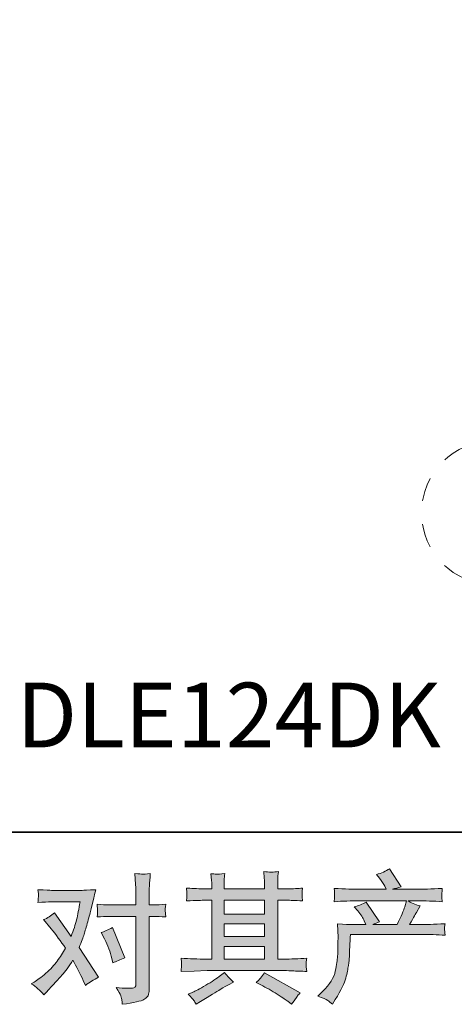
# Model space of a CAD drawing. Units: inches. Extents: x 11.4 to 111.1, y -75.5 to -12.2.
# Drawn here: x 29.2 to 35.6, y -75.4 to -60.8 of the extents above; entities that cross this region are included whole.
import ezdxf

# ---------------------------------------------------------------- set-up
doc = ezdxf.new("R2010")
doc.units = ezdxf.units.IN
doc.header["$MEASUREMENT"] = 0
doc.linetypes.add('AI-Linetype-155', pattern=[0.705556, 0.352778, -0.352778])
doc.layers.add('图层 1', color=7, linetype='Continuous')

msp = doc.modelspace()

# ---------------------------------------------------------------- hatches: boundary and pattern name
at = {"layer": '图层 1', "true_color": 0x221814}
h = msp.add_hatch(color=250, dxfattribs=at)
h.dxf.hatch_style = 2
edge = h.paths.add_edge_path()
edge.add_spline(control_points=[(30.438, -74.474), (30.487, -74.569), (30.523, -74.666), (30.546, -74.766), (30.546, -74.766), (30.56, -74.83), (30.56, -74.83), (30.611, -74.805), (30.671, -74.78), (30.738, -74.755), (30.738, -74.755), (30.554, -74.305), (30.554, -74.305), (30.488, -74.341), (30.433, -74.365), (30.389, -74.379), (30.389, -74.379), (30.438, -74.474), (30.438, -74.474)], knot_values=[0, 0, 0, 0, 1, 1, 1, 2, 2, 2, 3, 3, 3, 4, 4, 4, 5, 5, 5, 6, 6, 6, 6], degree=3, periodic=1)
edge = h.paths.add_edge_path()
edge.add_spline(control_points=[(29.535, -75.304), (29.535, -75.304), (29.57, -75.267), (29.57, -75.267), (29.679, -75.151), (29.757, -75.066), (29.805, -75.012), (29.852, -74.959), (29.907, -74.884), (29.967, -74.787), (30.022, -74.885), (30.074, -74.987), (30.122, -75.093), (30.122, -75.093), (30.153, -75.163), (30.153, -75.163), (30.212, -75.118), (30.277, -75.078), (30.348, -75.043), (30.348, -75.043), (30.06, -74.603), (30.06, -74.603), (30.095, -74.515), (30.119, -74.448), (30.133, -74.403), (30.148, -74.358), (30.166, -74.296), (30.188, -74.217), (30.21, -74.137), (30.227, -74.074), (30.238, -74.028), (30.238, -74.028), (30.277, -73.864), (30.277, -73.864), (30.283, -73.838), (30.293, -73.797), (30.308, -73.742), (30.192, -73.748), (30.124, -73.752), (30.104, -73.752), (30.104, -73.752), (29.651, -73.752), (29.651, -73.752), (29.627, -73.752), (29.56, -73.748), (29.448, -73.742), (29.454, -73.79), (29.456, -73.82), (29.455, -73.831), (29.455, -73.842), (29.454, -73.855), (29.453, -73.87), (29.452, -73.884), (29.451, -73.905), (29.448, -73.931), (29.527, -73.926), (29.594, -73.923), (29.651, -73.923), (29.651, -73.923), (30.073, -73.923), (30.073, -73.923), (30.056, -74.028), (30.039, -74.116), (30.022, -74.188), (30.004, -74.259), (29.978, -74.343), (29.94, -74.438), (29.94, -74.438), (29.694, -74.084), (29.694, -74.084), (29.643, -74.131), (29.588, -74.165), (29.529, -74.186), (29.529, -74.186), (29.643, -74.322), (29.643, -74.322), (29.714, -74.41), (29.786, -74.507), (29.858, -74.611), (29.819, -74.679), (29.778, -74.742), (29.734, -74.802), (29.691, -74.862), (29.634, -74.923), (29.564, -74.983), (29.494, -75.044), (29.436, -75.087), (29.39, -75.114), (29.39, -75.114), (29.349, -75.138), (29.349, -75.138), (29.419, -75.185), (29.481, -75.24), (29.535, -75.304)], knot_values=[0, 0, 0, 0, 0.352778, 0.352778, 0.352778, 0.705556, 0.705556, 0.705556, 1.058334, 1.058334, 1.058334, 1.411112, 1.411112, 1.411112, 1.76389, 1.76389, 1.76389, 2.116668, 2.116668, 2.116668, 2.469446, 2.469446, 2.469446, 2.822224, 2.822224, 2.822224, 3.175002, 3.175002, 3.175002, 3.52778, 3.52778, 3.52778, 3.880558, 3.880558, 3.880558, 4.233336, 4.233336, 4.233336, 4.586114, 4.586114, 4.586114, 4.938892, 4.938892, 4.938892, 5.29167, 5.29167, 5.29167, 5.644448, 5.644448, 5.644448, 5.997226, 5.997226, 5.997226, 6.350004, 6.350004, 6.350004, 6.702782, 6.702782, 6.702782, 7.05556, 7.05556, 7.05556, 7.408338, 7.408338, 7.408338, 7.761116, 7.761116, 7.761116, 8.113894, 8.113894, 8.113894, 8.466672, 8.466672, 8.466672, 8.81945, 8.81945, 8.81945, 9.172228, 9.172228, 9.172228, 9.525006, 9.525006, 9.525006, 9.877784, 9.877784, 9.877784, 10.230562, 10.230562, 10.230562, 10.58334, 10.58334, 10.58334, 10.936118, 10.936118, 10.936118, 10.936118], degree=3, periodic=0)
edge.add_line((29.535, -75.304), (29.535, -75.304))
edge = h.paths.add_edge_path()
edge.add_spline(control_points=[(30.508, -74.138), (30.508, -74.138), (30.905, -74.138), (30.905, -74.138), (30.905, -74.138), (30.905, -75.128), (30.905, -75.128), (30.905, -75.163), (30.899, -75.185), (30.886, -75.194), (30.874, -75.204), (30.843, -75.208), (30.793, -75.207), (30.727, -75.207), (30.667, -75.203), (30.611, -75.194), (30.649, -75.249), (30.671, -75.291), (30.68, -75.319), (30.689, -75.347), (30.695, -75.37), (30.696, -75.387), (30.698, -75.404), (30.699, -75.424), (30.7, -75.444), (30.875, -75.421), (30.983, -75.397), (31.024, -75.373), (31.065, -75.349), (31.088, -75.323), (31.093, -75.296), (31.098, -75.268), (31.101, -75.24), (31.101, -75.211), (31.101, -75.211), (31.101, -74.138), (31.101, -74.138), (31.101, -74.138), (31.165, -74.138), (31.165, -74.138), (31.214, -74.138), (31.275, -74.141), (31.347, -74.146), (31.347, -74.146), (31.338, -74.053), (31.338, -74.053), (31.337, -74.043), (31.34, -74.012), (31.347, -73.959), (31.275, -73.964), (31.214, -73.967), (31.165, -73.967), (31.165, -73.967), (31.101, -73.967), (31.101, -73.967), (31.101, -73.967), (31.101, -73.822), (31.101, -73.822), (31.101, -73.784), (31.102, -73.738), (31.105, -73.687), (31.108, -73.635), (31.112, -73.574), (31.117, -73.502), (31.057, -73.509), (31.019, -73.512), (31.005, -73.511), (30.99, -73.51), (30.951, -73.508), (30.888, -73.502), (30.888, -73.502), (30.899, -73.665), (30.899, -73.665), (30.903, -73.73), (30.905, -73.783), (30.905, -73.824), (30.905, -73.824), (30.905, -73.967), (30.905, -73.967), (30.905, -73.967), (30.508, -73.967), (30.508, -73.967), (30.457, -73.967), (30.396, -73.964), (30.326, -73.959), (30.326, -73.959), (30.334, -74.053), (30.334, -74.053), (30.336, -74.064), (30.333, -74.095), (30.326, -74.146), (30.396, -74.141), (30.457, -74.138), (30.508, -74.138)], knot_values=[0, 0, 0, 0, 0.352778, 0.352778, 0.352778, 0.705556, 0.705556, 0.705556, 1.058334, 1.058334, 1.058334, 1.411112, 1.411112, 1.411112, 1.76389, 1.76389, 1.76389, 2.116668, 2.116668, 2.116668, 2.469446, 2.469446, 2.469446, 2.822224, 2.822224, 2.822224, 3.175002, 3.175002, 3.175002, 3.52778, 3.52778, 3.52778, 3.880558, 3.880558, 3.880558, 4.233336, 4.233336, 4.233336, 4.586114, 4.586114, 4.586114, 4.938892, 4.938892, 4.938892, 5.29167, 5.29167, 5.29167, 5.644448, 5.644448, 5.644448, 5.997226, 5.997226, 5.997226, 6.350004, 6.350004, 6.350004, 6.702782, 6.702782, 6.702782, 7.05556, 7.05556, 7.05556, 7.408338, 7.408338, 7.408338, 7.761116, 7.761116, 7.761116, 8.113894, 8.113894, 8.113894, 8.466672, 8.466672, 8.466672, 8.81945, 8.81945, 8.81945, 9.172228, 9.172228, 9.172228, 9.525006, 9.525006, 9.525006, 9.877784, 9.877784, 9.877784, 10.230562, 10.230562, 10.230562, 10.58334, 10.58334, 10.58334, 10.936118, 10.936118, 10.936118, 10.936118], degree=3, periodic=0)
edge.add_line((30.508, -74.138), (30.508, -74.138))
h = msp.add_hatch(color=250, dxfattribs=at)
h.dxf.hatch_style = 2
h.paths.add_polyline_path([(32.215, -74.585), (32.816, -74.585), (32.816, -74.773), (32.215, -74.773)])
h.paths.add_polyline_path([(32.215, -74.249), (32.816, -74.249), (32.816, -74.439), (32.215, -74.439)])
h.paths.add_polyline_path([(32.215, -73.899), (32.816, -73.899), (32.816, -74.103), (32.215, -74.103)])
edge = h.paths.add_edge_path()
edge.add_spline(control_points=[(32.763, -75.157), (32.842, -75.196), (32.922, -75.242), (33.005, -75.296), (33.089, -75.349), (33.141, -75.383), (33.16, -75.397), (33.16, -75.397), (33.218, -75.442), (33.218, -75.442), (33.218, -75.442), (33.257, -75.391), (33.257, -75.391), (33.257, -75.391), (33.3, -75.329), (33.3, -75.329), (33.309, -75.316), (33.324, -75.298), (33.346, -75.275), (33.346, -75.275), (32.815, -74.975), (32.815, -74.975), (32.778, -75.033), (32.736, -75.082), (32.691, -75.122), (32.691, -75.122), (32.763, -75.157), (32.763, -75.157)], knot_values=[0, 0, 0, 0, 1, 1, 1, 2, 2, 2, 3, 3, 3, 4, 4, 4, 5, 5, 5, 6, 6, 6, 7, 7, 7, 8, 8, 8, 9, 9, 9, 9], degree=3, periodic=1)
edge = h.paths.add_edge_path()
edge.add_spline(control_points=[(31.576, -74.956), (31.576, -74.956), (31.77, -74.95), (31.77, -74.95), (31.77, -74.95), (31.962, -74.943), (31.962, -74.943), (31.962, -74.943), (33.086, -74.943), (33.086, -74.943), (33.113, -74.943), (33.159, -74.945), (33.225, -74.948), (33.291, -74.952), (33.364, -74.954), (33.444, -74.956), (33.444, -74.956), (33.436, -74.89), (33.436, -74.89), (33.434, -74.888), (33.434, -74.879), (33.434, -74.864), (33.435, -74.848), (33.436, -74.834), (33.436, -74.821), (33.437, -74.808), (33.44, -74.787), (33.444, -74.76), (33.325, -74.768), (33.209, -74.773), (33.094, -74.773), (33.094, -74.773), (33.012, -74.773), (33.012, -74.773), (33.012, -74.773), (33.012, -73.899), (33.012, -73.899), (33.012, -73.899), (33.161, -73.899), (33.161, -73.899), (33.187, -73.899), (33.261, -73.902), (33.382, -73.909), (33.382, -73.909), (33.376, -73.848), (33.376, -73.848), (33.376, -73.848), (33.376, -73.814), (33.376, -73.814), (33.374, -73.791), (33.373, -73.776), (33.374, -73.768), (33.375, -73.76), (33.378, -73.744), (33.382, -73.718), (33.316, -73.725), (33.239, -73.728), (33.15, -73.728), (33.15, -73.728), (33.012, -73.73), (33.012, -73.73), (33.012, -73.73), (33.012, -73.664), (33.012, -73.664), (33.012, -73.634), (33.012, -73.605), (33.013, -73.58), (33.013, -73.554), (33.017, -73.519), (33.022, -73.472), (32.953, -73.483), (32.881, -73.483), (32.806, -73.474), (32.806, -73.474), (32.812, -73.569), (32.812, -73.569), (32.815, -73.612), (32.816, -73.643), (32.816, -73.662), (32.816, -73.662), (32.816, -73.728), (32.816, -73.728), (32.816, -73.728), (32.215, -73.728), (32.215, -73.728), (32.215, -73.728), (32.215, -73.668), (32.215, -73.668), (32.215, -73.641), (32.215, -73.616), (32.216, -73.594), (32.217, -73.573), (32.22, -73.543), (32.226, -73.503), (32.16, -73.51), (32.117, -73.512), (32.096, -73.511), (32.076, -73.51), (32.05, -73.508), (32.02, -73.505), (32.02, -73.505), (32.029, -73.598), (32.029, -73.598), (32.03, -73.612), (32.031, -73.638), (32.031, -73.676), (32.031, -73.676), (32.031, -73.73), (32.031, -73.73), (32.031, -73.73), (31.921, -73.728), (31.921, -73.728), (31.805, -73.727), (31.717, -73.723), (31.657, -73.718), (31.657, -73.718), (31.663, -73.783), (31.663, -73.783), (31.663, -73.793), (31.663, -73.811), (31.661, -73.836), (31.659, -73.86), (31.658, -73.884), (31.657, -73.909), (31.804, -73.902), (31.892, -73.899), (31.919, -73.899), (31.919, -73.899), (32.031, -73.899), (32.031, -73.899), (32.031, -73.899), (32.031, -74.773), (32.031, -74.773), (32.031, -74.773), (31.952, -74.773), (31.952, -74.773), (31.827, -74.773), (31.701, -74.768), (31.576, -74.76), (31.576, -74.76), (31.582, -74.825), (31.582, -74.825), (31.582, -74.825), (31.582, -74.856), (31.582, -74.856), (31.581, -74.873), (31.579, -74.906), (31.576, -74.956)], knot_values=[0, 0, 0, 0, 0.352778, 0.352778, 0.352778, 0.705556, 0.705556, 0.705556, 1.058334, 1.058334, 1.058334, 1.411112, 1.411112, 1.411112, 1.76389, 1.76389, 1.76389, 2.116668, 2.116668, 2.116668, 2.469446, 2.469446, 2.469446, 2.822224, 2.822224, 2.822224, 3.175002, 3.175002, 3.175002, 3.52778, 3.52778, 3.52778, 3.880558, 3.880558, 3.880558, 4.233336, 4.233336, 4.233336, 4.586114, 4.586114, 4.586114, 4.938892, 4.938892, 4.938892, 5.29167, 5.29167, 5.29167, 5.644448, 5.644448, 5.644448, 5.997226, 5.997226, 5.997226, 6.350004, 6.350004, 6.350004, 6.702782, 6.702782, 6.702782, 7.05556, 7.05556, 7.05556, 7.408338, 7.408338, 7.408338, 7.761116, 7.761116, 7.761116, 8.113894, 8.113894, 8.113894, 8.466672, 8.466672, 8.466672, 8.81945, 8.81945, 8.81945, 9.172228, 9.172228, 9.172228, 9.525006, 9.525006, 9.525006, 9.877784, 9.877784, 9.877784, 10.230562, 10.230562, 10.230562, 10.58334, 10.58334, 10.58334, 10.936118, 10.936118, 10.936118, 11.288896, 11.288896, 11.288896, 11.641674, 11.641674, 11.641674, 11.994452, 11.994452, 11.994452, 12.34723, 12.34723, 12.34723, 12.700008, 12.700008, 12.700008, 13.052786, 13.052786, 13.052786, 13.405564, 13.405564, 13.405564, 13.758342, 13.758342, 13.758342, 14.11112, 14.11112, 14.11112, 14.463898, 14.463898, 14.463898, 14.816676, 14.816676, 14.816676, 15.169454, 15.169454, 15.169454, 15.522232, 15.522232, 15.522232, 15.87501, 15.87501, 15.87501, 16.227788, 16.227788, 16.227788, 16.580566, 16.580566, 16.580566, 16.933344, 16.933344, 16.933344, 17.286123, 17.286123, 17.286123, 17.286123], degree=3, periodic=0)
edge.add_line((31.576, -74.956), (31.576, -74.956))
edge = h.paths.add_edge_path()
edge.add_spline(control_points=[(31.765, -75.386), (31.776, -75.402), (31.788, -75.42), (31.8, -75.442), (31.8, -75.442), (31.866, -75.403), (31.866, -75.403), (32.004, -75.318), (32.101, -75.258), (32.158, -75.224), (32.215, -75.19), (32.256, -75.167), (32.282, -75.153), (32.282, -75.153), (32.354, -75.114), (32.354, -75.114), (32.308, -75.072), (32.264, -75.025), (32.222, -74.971), (32.222, -74.971), (32.143, -75.031), (32.143, -75.031), (32.077, -75.081), (31.999, -75.13), (31.91, -75.18), (31.821, -75.229), (31.765, -75.259), (31.74, -75.269), (31.74, -75.269), (31.68, -75.293), (31.68, -75.293), (31.726, -75.34), (31.754, -75.371), (31.765, -75.386)], knot_values=[0, 0, 0, 0, 0.352778, 0.352778, 0.352778, 0.705556, 0.705556, 0.705556, 1.058334, 1.058334, 1.058334, 1.411112, 1.411112, 1.411112, 1.76389, 1.76389, 1.76389, 2.116668, 2.116668, 2.116668, 2.469446, 2.469446, 2.469446, 2.822224, 2.822224, 2.822224, 3.175002, 3.175002, 3.175002, 3.52778, 3.52778, 3.52778, 3.880558, 3.880558, 3.880558, 3.880558], degree=3, periodic=0)
edge.add_line((31.765, -75.386), (31.765, -75.386))
h = msp.add_hatch(color=250, dxfattribs=at)
h.dxf.hatch_style = 2
edge = h.paths.add_edge_path()
edge.add_spline(control_points=[(33.607, -75.324), (33.607, -75.324), (33.68, -75.254), (33.68, -75.254), (33.787, -75.149), (33.849, -75.048), (33.868, -74.952), (33.886, -74.855), (33.897, -74.782), (33.901, -74.733), (33.905, -74.683), (33.906, -74.635), (33.906, -74.59), (33.905, -74.545), (33.906, -74.514), (33.908, -74.498), (33.91, -74.482), (33.911, -74.471), (33.911, -74.466), (33.911, -74.466), (33.909, -74.454), (33.909, -74.454), (33.909, -74.454), (33.899, -74.25), (33.899, -74.25), (34.013, -74.256), (34.082, -74.26), (34.105, -74.26), (34.105, -74.26), (34.32, -74.26), (34.32, -74.26), (34.32, -74.26), (34.298, -74.204), (34.298, -74.204), (34.28, -74.161), (34.247, -74.112), (34.201, -74.057), (34.201, -74.057), (34.149, -73.997), (34.149, -73.997), (34.215, -73.981), (34.274, -73.957), (34.325, -73.925), (34.325, -73.925), (34.527, -74.219), (34.527, -74.219), (34.49, -74.231), (34.455, -74.245), (34.424, -74.26), (34.424, -74.26), (34.788, -74.26), (34.788, -74.26), (34.847, -74.136), (34.885, -74.048), (34.901, -73.995), (34.901, -73.995), (34.928, -73.907), (34.928, -73.907), (34.928, -73.907), (34.234, -73.907), (34.234, -73.907), (34.105, -73.907), (33.978, -73.911), (33.851, -73.92), (33.854, -73.892), (33.855, -73.871), (33.856, -73.856), (33.857, -73.841), (33.857, -73.829), (33.858, -73.818), (33.859, -73.808), (33.857, -73.776), (33.851, -73.722), (34.011, -73.731), (34.139, -73.736), (34.234, -73.736), (34.234, -73.736), (34.622, -73.736), (34.622, -73.736), (34.622, -73.736), (34.602, -73.691), (34.602, -73.691), (34.585, -73.656), (34.559, -73.616), (34.523, -73.571), (34.523, -73.571), (34.478, -73.515), (34.478, -73.515), (34.555, -73.496), (34.62, -73.468), (34.674, -73.43), (34.674, -73.43), (34.845, -73.701), (34.845, -73.701), (34.804, -73.711), (34.761, -73.723), (34.717, -73.736), (34.717, -73.736), (35.073, -73.736), (35.073, -73.736), (35.167, -73.736), (35.295, -73.731), (35.459, -73.722), (35.457, -73.749), (35.455, -73.771), (35.454, -73.786), (35.453, -73.802), (35.452, -73.816), (35.452, -73.828), (35.451, -73.841), (35.452, -73.849), (35.453, -73.853), (35.453, -73.853), (35.459, -73.92), (35.459, -73.92), (35.333, -73.911), (35.205, -73.907), (35.077, -73.907), (35.077, -73.907), (34.949, -73.907), (34.949, -73.907), (34.989, -73.933), (35.049, -73.96), (35.131, -73.984), (35.131, -73.984), (35.073, -74.08), (35.073, -74.08), (35.067, -74.088), (35.034, -74.148), (34.972, -74.26), (34.972, -74.26), (35.139, -74.26), (35.139, -74.26), (35.209, -74.26), (35.33, -74.256), (35.501, -74.248), (35.497, -74.272), (35.494, -74.29), (35.492, -74.302), (35.491, -74.316), (35.49, -74.325), (35.491, -74.333), (35.492, -74.34), (35.495, -74.369), (35.501, -74.418), (35.381, -74.41), (35.26, -74.406), (35.139, -74.406), (35.139, -74.406), (34.093, -74.406), (34.093, -74.406), (34.089, -74.468), (34.085, -74.53), (34.083, -74.593), (34.081, -74.655), (34.079, -74.704), (34.077, -74.737), (34.075, -74.77), (34.07, -74.813), (34.063, -74.867), (34.055, -74.921), (34.043, -74.983), (34.025, -75.055), (34.007, -75.127), (33.955, -75.233), (33.868, -75.373), (33.868, -75.373), (33.824, -75.444), (33.824, -75.444), (33.801, -75.422), (33.777, -75.402), (33.755, -75.386), (33.732, -75.369), (33.683, -75.349), (33.607, -75.324)], knot_values=[0, 0, 0, 0, 0.352778, 0.352778, 0.352778, 0.705556, 0.705556, 0.705556, 1.058334, 1.058334, 1.058334, 1.411112, 1.411112, 1.411112, 1.76389, 1.76389, 1.76389, 2.116668, 2.116668, 2.116668, 2.469446, 2.469446, 2.469446, 2.822224, 2.822224, 2.822224, 3.175002, 3.175002, 3.175002, 3.52778, 3.52778, 3.52778, 3.880558, 3.880558, 3.880558, 4.233336, 4.233336, 4.233336, 4.586114, 4.586114, 4.586114, 4.938892, 4.938892, 4.938892, 5.29167, 5.29167, 5.29167, 5.644448, 5.644448, 5.644448, 5.997226, 5.997226, 5.997226, 6.350004, 6.350004, 6.350004, 6.702782, 6.702782, 6.702782, 7.05556, 7.05556, 7.05556, 7.408338, 7.408338, 7.408338, 7.761116, 7.761116, 7.761116, 8.113894, 8.113894, 8.113894, 8.466672, 8.466672, 8.466672, 8.81945, 8.81945, 8.81945, 9.172228, 9.172228, 9.172228, 9.525006, 9.525006, 9.525006, 9.877784, 9.877784, 9.877784, 10.230562, 10.230562, 10.230562, 10.58334, 10.58334, 10.58334, 10.936118, 10.936118, 10.936118, 11.288896, 11.288896, 11.288896, 11.641674, 11.641674, 11.641674, 11.994452, 11.994452, 11.994452, 12.34723, 12.34723, 12.34723, 12.700008, 12.700008, 12.700008, 13.052786, 13.052786, 13.052786, 13.405564, 13.405564, 13.405564, 13.758342, 13.758342, 13.758342, 14.11112, 14.11112, 14.11112, 14.463898, 14.463898, 14.463898, 14.816676, 14.816676, 14.816676, 15.169454, 15.169454, 15.169454, 15.522232, 15.522232, 15.522232, 15.87501, 15.87501, 15.87501, 16.227788, 16.227788, 16.227788, 16.580566, 16.580566, 16.580566, 16.933344, 16.933344, 16.933344, 17.286123, 17.286123, 17.286123, 17.638901, 17.638901, 17.638901, 17.991679, 17.991679, 17.991679, 18.344457, 18.344457, 18.344457, 18.697235, 18.697235, 18.697235, 19.050013, 19.050013, 19.050013, 19.402791, 19.402791, 19.402791, 19.755569, 19.755569, 19.755569, 20.108347, 20.108347, 20.108347, 20.461125, 20.461125, 20.461125, 20.461125], degree=3, periodic=0)
edge.add_line((33.607, -75.324), (33.607, -75.324))

# ---------------------------------------------------------------- linework, layer by layer
at = {"layer": '图层 1', "color": 250, "lineweight": 35, "true_color": 0x221814}
msp.add_lwpolyline([(99.413, -72.888), (11.413, -72.888), (11.413, -15.888), (99.413, -15.888), (99.413, -72.888)], dxfattribs=at)
at = {"layer": '图层 1', "lineweight": 0}
for points in [[(32.215, -73.899), (32.816, -73.899), (32.816, -74.103), (32.215, -74.103), (32.215, -73.899)], [(32.215, -74.249), (32.816, -74.249), (32.816, -74.439), (32.215, -74.439), (32.215, -74.249)], [(32.215, -74.585), (32.816, -74.585), (32.816, -74.773), (32.215, -74.773), (32.215, -74.585)]]:
    msp.add_lwpolyline(points, dxfattribs=at)
at = {"layer": '图层 1', "color": 250, "linetype": 'AI-Linetype-155', "lineweight": 9, "true_color": 0x221814}
msp.add_open_spline([(37.287, -68.143), (37.287, -68.732), (36.808, -69.211), (36.219, -69.211), (35.629, -69.211), (35.15, -68.732), (35.15, -68.143), (35.15, -67.553), (35.629, -67.075), (36.219, -67.075), (36.808, -67.075), (37.287, -67.553), (37.287, -68.143)], degree=3, knots=[0, 0, 0, 0, 1, 1, 1, 2, 2, 2, 3, 3, 3, 4, 4, 4, 4], dxfattribs=at)
at = {"layer": '图层 1', "lineweight": 0}
for points, knots in [([(30.508, -74.138), (30.508, -74.138), (30.905, -74.138), (30.905, -74.138), (30.905, -74.138), (30.905, -75.128), (30.905, -75.128), (30.905, -75.163), (30.899, -75.185), (30.886, -75.194), (30.874, -75.204), (30.843, -75.208), (30.793, -75.207), (30.727, -75.207), (30.667, -75.203), (30.611, -75.194), (30.649, -75.249), (30.671, -75.291), (30.68, -75.319), (30.689, -75.347), (30.695, -75.37), (30.696, -75.387), (30.698, -75.404), (30.699, -75.424), (30.7, -75.444), (30.875, -75.421), (30.983, -75.397), (31.024, -75.373), (31.065, -75.349), (31.088, -75.323), (31.093, -75.296), (31.098, -75.268), (31.101, -75.24), (31.101, -75.211), (31.101, -75.211), (31.101, -74.138), (31.101, -74.138), (31.101, -74.138), (31.165, -74.138), (31.165, -74.138), (31.214, -74.138), (31.275, -74.141), (31.347, -74.146), (31.347, -74.146), (31.338, -74.053), (31.338, -74.053), (31.337, -74.043), (31.34, -74.012), (31.347, -73.959), (31.275, -73.964), (31.214, -73.967), (31.165, -73.967), (31.165, -73.967), (31.101, -73.967), (31.101, -73.967), (31.101, -73.967), (31.101, -73.822), (31.101, -73.822), (31.101, -73.784), (31.102, -73.738), (31.105, -73.687), (31.108, -73.635), (31.112, -73.574), (31.117, -73.502), (31.057, -73.509), (31.019, -73.512), (31.005, -73.511), (30.99, -73.51), (30.951, -73.508), (30.888, -73.502), (30.888, -73.502), (30.899, -73.665), (30.899, -73.665), (30.903, -73.73), (30.905, -73.783), (30.905, -73.824), (30.905, -73.824), (30.905, -73.967), (30.905, -73.967), (30.905, -73.967), (30.508, -73.967), (30.508, -73.967), (30.457, -73.967), (30.396, -73.964), (30.326, -73.959), (30.326, -73.959), (30.334, -74.053), (30.334, -74.053), (30.336, -74.064), (30.333, -74.095), (30.326, -74.146), (30.396, -74.141), (30.457, -74.138), (30.508, -74.138)], [0, 0, 0, 0, 1, 1, 1, 2, 2, 2, 3, 3, 3, 4, 4, 4, 5, 5, 5, 6, 6, 6, 7, 7, 7, 8, 8, 8, 9, 9, 9, 10, 10, 10, 11, 11, 11, 12, 12, 12, 13, 13, 13, 14, 14, 14, 15, 15, 15, 16, 16, 16, 17, 17, 17, 18, 18, 18, 19, 19, 19, 20, 20, 20, 21, 21, 21, 22, 22, 22, 23, 23, 23, 24, 24, 24, 25, 25, 25, 26, 26, 26, 27, 27, 27, 28, 28, 28, 29, 29, 29, 30, 30, 30, 31, 31, 31, 31]), ([(31.576, -74.956), (31.576, -74.956), (31.77, -74.95), (31.77, -74.95), (31.77, -74.95), (31.962, -74.943), (31.962, -74.943), (31.962, -74.943), (33.086, -74.943), (33.086, -74.943), (33.113, -74.943), (33.159, -74.945), (33.225, -74.948), (33.291, -74.952), (33.364, -74.954), (33.444, -74.956), (33.444, -74.956), (33.436, -74.89), (33.436, -74.89), (33.434, -74.888), (33.434, -74.879), (33.434, -74.864), (33.435, -74.848), (33.436, -74.834), (33.436, -74.821), (33.437, -74.808), (33.44, -74.787), (33.444, -74.76), (33.325, -74.768), (33.209, -74.773), (33.094, -74.773), (33.094, -74.773), (33.012, -74.773), (33.012, -74.773), (33.012, -74.773), (33.012, -73.899), (33.012, -73.899), (33.012, -73.899), (33.161, -73.899), (33.161, -73.899), (33.187, -73.899), (33.261, -73.902), (33.382, -73.909), (33.382, -73.909), (33.376, -73.848), (33.376, -73.848), (33.376, -73.848), (33.376, -73.814), (33.376, -73.814), (33.374, -73.791), (33.373, -73.776), (33.374, -73.768), (33.375, -73.76), (33.378, -73.744), (33.382, -73.718), (33.316, -73.725), (33.239, -73.728), (33.15, -73.728), (33.15, -73.728), (33.012, -73.73), (33.012, -73.73), (33.012, -73.73), (33.012, -73.664), (33.012, -73.664), (33.012, -73.634), (33.012, -73.605), (33.013, -73.58), (33.013, -73.554), (33.017, -73.519), (33.022, -73.472), (32.953, -73.483), (32.881, -73.483), (32.806, -73.474), (32.806, -73.474), (32.812, -73.569), (32.812, -73.569), (32.815, -73.612), (32.816, -73.643), (32.816, -73.662), (32.816, -73.662), (32.816, -73.728), (32.816, -73.728), (32.816, -73.728), (32.215, -73.728), (32.215, -73.728), (32.215, -73.728), (32.215, -73.668), (32.215, -73.668), (32.215, -73.641), (32.215, -73.616), (32.216, -73.594), (32.217, -73.573), (32.22, -73.543), (32.226, -73.503), (32.16, -73.51), (32.117, -73.512), (32.096, -73.511), (32.076, -73.51), (32.05, -73.508), (32.02, -73.505), (32.02, -73.505), (32.029, -73.598), (32.029, -73.598), (32.03, -73.612), (32.031, -73.638), (32.031, -73.676), (32.031, -73.676), (32.031, -73.73), (32.031, -73.73), (32.031, -73.73), (31.921, -73.728), (31.921, -73.728), (31.805, -73.727), (31.717, -73.723), (31.657, -73.718), (31.657, -73.718), (31.663, -73.783), (31.663, -73.783), (31.663, -73.793), (31.663, -73.811), (31.661, -73.836), (31.659, -73.86), (31.658, -73.884), (31.657, -73.909), (31.804, -73.902), (31.892, -73.899), (31.919, -73.899), (31.919, -73.899), (32.031, -73.899), (32.031, -73.899), (32.031, -73.899), (32.031, -74.773), (32.031, -74.773), (32.031, -74.773), (31.952, -74.773), (31.952, -74.773), (31.827, -74.773), (31.701, -74.768), (31.576, -74.76), (31.576, -74.76), (31.582, -74.825), (31.582, -74.825), (31.582, -74.825), (31.582, -74.856), (31.582, -74.856), (31.581, -74.873), (31.579, -74.906), (31.576, -74.956)], [0, 0, 0, 0, 1, 1, 1, 2, 2, 2, 3, 3, 3, 4, 4, 4, 5, 5, 5, 6, 6, 6, 7, 7, 7, 8, 8, 8, 9, 9, 9, 10, 10, 10, 11, 11, 11, 12, 12, 12, 13, 13, 13, 14, 14, 14, 15, 15, 15, 16, 16, 16, 17, 17, 17, 18, 18, 18, 19, 19, 19, 20, 20, 20, 21, 21, 21, 22, 22, 22, 23, 23, 23, 24, 24, 24, 25, 25, 25, 26, 26, 26, 27, 27, 27, 28, 28, 28, 29, 29, 29, 30, 30, 30, 31, 31, 31, 32, 32, 32, 33, 33, 33, 34, 34, 34, 35, 35, 35, 36, 36, 36, 37, 37, 37, 38, 38, 38, 39, 39, 39, 40, 40, 40, 41, 41, 41, 42, 42, 42, 43, 43, 43, 44, 44, 44, 45, 45, 45, 46, 46, 46, 47, 47, 47, 48, 48, 48, 49, 49, 49, 49]), ([(33.607, -75.324), (33.607, -75.324), (33.68, -75.254), (33.68, -75.254), (33.787, -75.149), (33.849, -75.048), (33.868, -74.952), (33.886, -74.855), (33.897, -74.782), (33.901, -74.733), (33.905, -74.683), (33.906, -74.635), (33.906, -74.59), (33.905, -74.545), (33.906, -74.514), (33.908, -74.498), (33.91, -74.482), (33.911, -74.471), (33.911, -74.466), (33.911, -74.466), (33.909, -74.454), (33.909, -74.454), (33.909, -74.454), (33.899, -74.25), (33.899, -74.25), (34.013, -74.256), (34.082, -74.26), (34.105, -74.26), (34.105, -74.26), (34.32, -74.26), (34.32, -74.26), (34.32, -74.26), (34.298, -74.204), (34.298, -74.204), (34.28, -74.161), (34.247, -74.112), (34.201, -74.057), (34.201, -74.057), (34.149, -73.997), (34.149, -73.997), (34.215, -73.981), (34.274, -73.957), (34.325, -73.925), (34.325, -73.925), (34.527, -74.219), (34.527, -74.219), (34.49, -74.231), (34.455, -74.245), (34.424, -74.26), (34.424, -74.26), (34.788, -74.26), (34.788, -74.26), (34.847, -74.136), (34.885, -74.048), (34.901, -73.995), (34.901, -73.995), (34.928, -73.907), (34.928, -73.907), (34.928, -73.907), (34.234, -73.907), (34.234, -73.907), (34.105, -73.907), (33.978, -73.911), (33.851, -73.92), (33.854, -73.892), (33.855, -73.871), (33.856, -73.856), (33.857, -73.841), (33.857, -73.829), (33.858, -73.818), (33.859, -73.808), (33.857, -73.776), (33.851, -73.722), (34.011, -73.731), (34.139, -73.736), (34.234, -73.736), (34.234, -73.736), (34.622, -73.736), (34.622, -73.736), (34.622, -73.736), (34.602, -73.691), (34.602, -73.691), (34.585, -73.656), (34.559, -73.616), (34.523, -73.571), (34.523, -73.571), (34.478, -73.515), (34.478, -73.515), (34.555, -73.496), (34.62, -73.468), (34.674, -73.43), (34.674, -73.43), (34.845, -73.701), (34.845, -73.701), (34.804, -73.711), (34.761, -73.723), (34.717, -73.736), (34.717, -73.736), (35.073, -73.736), (35.073, -73.736), (35.167, -73.736), (35.295, -73.731), (35.459, -73.722), (35.457, -73.749), (35.455, -73.771), (35.454, -73.786), (35.453, -73.802), (35.452, -73.816), (35.452, -73.828), (35.451, -73.841), (35.452, -73.849), (35.453, -73.853), (35.453, -73.853), (35.459, -73.92), (35.459, -73.92), (35.333, -73.911), (35.205, -73.907), (35.077, -73.907), (35.077, -73.907), (34.949, -73.907), (34.949, -73.907), (34.989, -73.933), (35.049, -73.96), (35.131, -73.984), (35.131, -73.984), (35.073, -74.08), (35.073, -74.08), (35.067, -74.088), (35.034, -74.148), (34.972, -74.26), (34.972, -74.26), (35.139, -74.26), (35.139, -74.26), (35.209, -74.26), (35.33, -74.256), (35.501, -74.248), (35.497, -74.272), (35.494, -74.29), (35.492, -74.302), (35.491, -74.316), (35.49, -74.325), (35.491, -74.333), (35.492, -74.34), (35.495, -74.369), (35.501, -74.418), (35.381, -74.41), (35.26, -74.406), (35.139, -74.406), (35.139, -74.406), (34.093, -74.406), (34.093, -74.406), (34.089, -74.468), (34.085, -74.53), (34.083, -74.593), (34.081, -74.655), (34.079, -74.704), (34.077, -74.737), (34.075, -74.77), (34.07, -74.813), (34.063, -74.867), (34.055, -74.921), (34.043, -74.983), (34.025, -75.055), (34.007, -75.127), (33.955, -75.233), (33.868, -75.373), (33.868, -75.373), (33.824, -75.444), (33.824, -75.444), (33.801, -75.422), (33.777, -75.402), (33.755, -75.386), (33.732, -75.369), (33.683, -75.349), (33.607, -75.324)], [0, 0, 0, 0, 1, 1, 1, 2, 2, 2, 3, 3, 3, 4, 4, 4, 5, 5, 5, 6, 6, 6, 7, 7, 7, 8, 8, 8, 9, 9, 9, 10, 10, 10, 11, 11, 11, 12, 12, 12, 13, 13, 13, 14, 14, 14, 15, 15, 15, 16, 16, 16, 17, 17, 17, 18, 18, 18, 19, 19, 19, 20, 20, 20, 21, 21, 21, 22, 22, 22, 23, 23, 23, 24, 24, 24, 25, 25, 25, 26, 26, 26, 27, 27, 27, 28, 28, 28, 29, 29, 29, 30, 30, 30, 31, 31, 31, 32, 32, 32, 33, 33, 33, 34, 34, 34, 35, 35, 35, 36, 36, 36, 37, 37, 37, 38, 38, 38, 39, 39, 39, 40, 40, 40, 41, 41, 41, 42, 42, 42, 43, 43, 43, 44, 44, 44, 45, 45, 45, 46, 46, 46, 47, 47, 47, 48, 48, 48, 49, 49, 49, 50, 50, 50, 51, 51, 51, 52, 52, 52, 53, 53, 53, 54, 54, 54, 55, 55, 55, 56, 56, 56, 57, 57, 57, 58, 58, 58, 58]), ([(29.535, -75.304), (29.535, -75.304), (29.57, -75.267), (29.57, -75.267), (29.679, -75.151), (29.757, -75.066), (29.805, -75.012), (29.852, -74.959), (29.907, -74.884), (29.967, -74.787), (30.022, -74.885), (30.074, -74.987), (30.122, -75.093), (30.122, -75.093), (30.153, -75.163), (30.153, -75.163), (30.212, -75.118), (30.277, -75.078), (30.348, -75.043), (30.348, -75.043), (30.06, -74.603), (30.06, -74.603), (30.095, -74.515), (30.119, -74.448), (30.133, -74.403), (30.148, -74.358), (30.166, -74.296), (30.188, -74.217), (30.21, -74.137), (30.227, -74.074), (30.238, -74.028), (30.238, -74.028), (30.277, -73.864), (30.277, -73.864), (30.283, -73.838), (30.293, -73.797), (30.308, -73.742), (30.192, -73.748), (30.124, -73.752), (30.104, -73.752), (30.104, -73.752), (29.651, -73.752), (29.651, -73.752), (29.627, -73.752), (29.56, -73.748), (29.448, -73.742), (29.454, -73.79), (29.456, -73.82), (29.455, -73.831), (29.455, -73.842), (29.454, -73.855), (29.453, -73.87), (29.452, -73.884), (29.451, -73.905), (29.448, -73.931), (29.527, -73.926), (29.594, -73.923), (29.651, -73.923), (29.651, -73.923), (30.073, -73.923), (30.073, -73.923), (30.056, -74.028), (30.039, -74.116), (30.022, -74.188), (30.004, -74.259), (29.978, -74.343), (29.94, -74.438), (29.94, -74.438), (29.694, -74.084), (29.694, -74.084), (29.643, -74.131), (29.588, -74.165), (29.529, -74.186), (29.529, -74.186), (29.643, -74.322), (29.643, -74.322), (29.714, -74.41), (29.786, -74.507), (29.858, -74.611), (29.819, -74.679), (29.778, -74.742), (29.734, -74.802), (29.691, -74.862), (29.634, -74.923), (29.564, -74.983), (29.494, -75.044), (29.436, -75.087), (29.39, -75.114), (29.39, -75.114), (29.349, -75.138), (29.349, -75.138), (29.419, -75.185), (29.481, -75.24), (29.535, -75.304)], [0, 0, 0, 0, 1, 1, 1, 2, 2, 2, 3, 3, 3, 4, 4, 4, 5, 5, 5, 6, 6, 6, 7, 7, 7, 8, 8, 8, 9, 9, 9, 10, 10, 10, 11, 11, 11, 12, 12, 12, 13, 13, 13, 14, 14, 14, 15, 15, 15, 16, 16, 16, 17, 17, 17, 18, 18, 18, 19, 19, 19, 20, 20, 20, 21, 21, 21, 22, 22, 22, 23, 23, 23, 24, 24, 24, 25, 25, 25, 26, 26, 26, 27, 27, 27, 28, 28, 28, 29, 29, 29, 30, 30, 30, 31, 31, 31, 31]), ([(30.438, -74.474), (30.487, -74.569), (30.523, -74.666), (30.546, -74.766), (30.546, -74.766), (30.56, -74.83), (30.56, -74.83), (30.611, -74.805), (30.671, -74.78), (30.738, -74.755), (30.738, -74.755), (30.554, -74.305), (30.554, -74.305), (30.488, -74.341), (30.433, -74.365), (30.389, -74.379), (30.389, -74.379), (30.438, -74.474), (30.438, -74.474)], [0, 0, 0, 0, 1, 1, 1, 2, 2, 2, 3, 3, 3, 4, 4, 4, 5, 5, 5, 6, 6, 6, 6]), ([(31.765, -75.386), (31.776, -75.402), (31.788, -75.42), (31.8, -75.442), (31.8, -75.442), (31.866, -75.403), (31.866, -75.403), (32.004, -75.318), (32.101, -75.258), (32.158, -75.224), (32.215, -75.19), (32.256, -75.167), (32.282, -75.153), (32.282, -75.153), (32.354, -75.114), (32.354, -75.114), (32.308, -75.072), (32.264, -75.025), (32.222, -74.971), (32.222, -74.971), (32.143, -75.031), (32.143, -75.031), (32.077, -75.081), (31.999, -75.13), (31.91, -75.18), (31.821, -75.229), (31.765, -75.259), (31.74, -75.269), (31.74, -75.269), (31.68, -75.293), (31.68, -75.293), (31.726, -75.34), (31.754, -75.371), (31.765, -75.386)], [0, 0, 0, 0, 1, 1, 1, 2, 2, 2, 3, 3, 3, 4, 4, 4, 5, 5, 5, 6, 6, 6, 7, 7, 7, 8, 8, 8, 9, 9, 9, 10, 10, 10, 11, 11, 11, 11]), ([(32.763, -75.157), (32.842, -75.196), (32.922, -75.242), (33.005, -75.296), (33.089, -75.349), (33.141, -75.383), (33.16, -75.397), (33.16, -75.397), (33.218, -75.442), (33.218, -75.442), (33.218, -75.442), (33.257, -75.391), (33.257, -75.391), (33.257, -75.391), (33.3, -75.329), (33.3, -75.329), (33.309, -75.316), (33.324, -75.298), (33.346, -75.275), (33.346, -75.275), (32.815, -74.975), (32.815, -74.975), (32.778, -75.033), (32.736, -75.082), (32.691, -75.122), (32.691, -75.122), (32.763, -75.157), (32.763, -75.157)], [0, 0, 0, 0, 1, 1, 1, 2, 2, 2, 3, 3, 3, 4, 4, 4, 5, 5, 5, 6, 6, 6, 7, 7, 7, 8, 8, 8, 9, 9, 9, 9])]:
    msp.add_open_spline(points, degree=3, knots=knots, dxfattribs=at)

# ---------------------------------------------------------------- texts
at = {"layer": '图层 1', "color": 250, "true_color": 0x221814, "insert": (29.129, -71.627), "char_height": 0.95956, "attachment_point": 7}
msp.add_mtext('\\fArial|b0|i0|c0|p34;\\W1;DLE124DK', dxfattribs=at)

doc.saveas('drawing.dxf')
